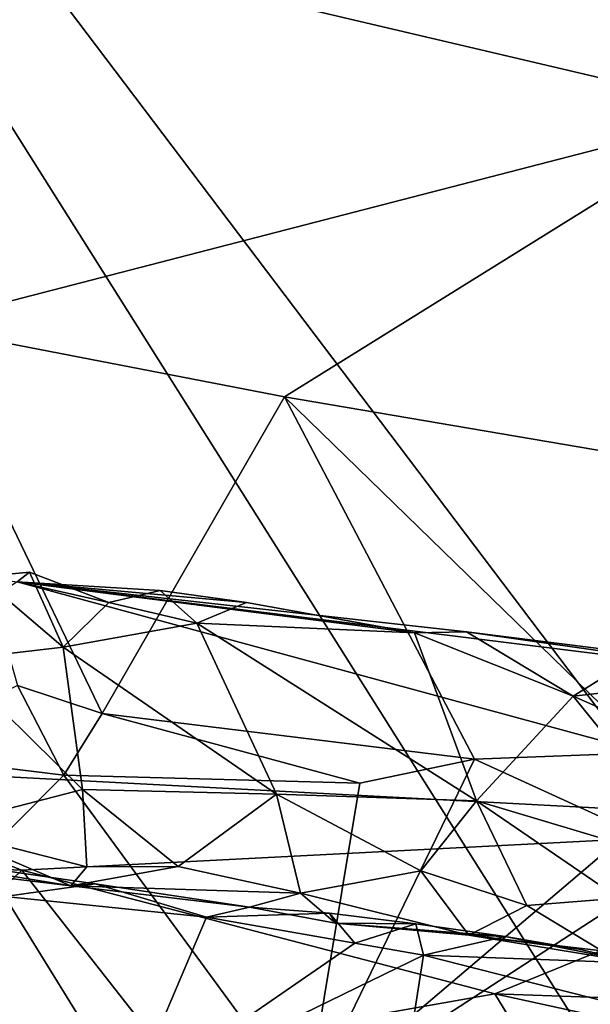
# Model space of a CAD drawing. Units: metres. Extents: x 23.96 to 30.44, y -6.8 to -2.06.
# Drawn here: x 25.06 to 25.32, y -5.61 to -5.16 of the extents above; entities that cross this region are included whole.
import ezdxf

# ---------------------------------------------------------------- set-up
doc = ezdxf.new("R2010")
doc.units = ezdxf.units.M

msp = doc.modelspace()

# ---------------------------------------------------------------- linework, layer by layer
at = {"layer": '2'}
for points in [[(24.39944, -5.38531, -0.14236), (24.72143, -4.68046, -0.12267), (25.6482, -6.15005, -0.15454)], [(25.6482, -6.15005, -0.15454), (24.72143, -4.68046, -0.12267), (25.83173, -6.14716, -0.15748)], [(25.83173, -6.14716, -0.15748), (24.72143, -4.68046, -0.12267), (26.40184, -5.02219, -0.15083)], [(25.59212, -4.99682, 3.02454), (25.01652, -5.11507, 2.72803), (25.39141, -5.2031, 2.67998)], [(25.01132, -5.30138, 2.48719), (25.39141, -5.2031, 2.67998), (25.01652, -5.11507, 2.72803)], [(25.01132, -5.30138, 2.48719), (25.18066, -5.33401, 2.47688), (25.39141, -5.2031, 2.67998)], [(25.39141, -5.2031, 2.67998), (25.18066, -5.33401, 2.47688), (25.46463, -5.38242, 2.46236)], [(25.01132, -5.30138, 2.48719), (25.05818, -5.46645, 2.31079), (25.09709, -5.47926, 2.30602)], [(25.01132, -5.30138, 2.48719), (25.09709, -5.47926, 2.30602), (25.18066, -5.33401, 2.47688)], [(25.18066, -5.33401, 2.47688), (25.09709, -5.47926, 2.30602), (25.26793, -5.50016, 2.31003)], [(25.18066, -5.33401, 2.47688), (25.26793, -5.50016, 2.31003), (25.34856, -5.49713, 2.32379)], [(25.46463, -5.38242, 2.46236), (25.18066, -5.33401, 2.47688), (25.34856, -5.49713, 2.32379)], [(24.76201, -5.98167, -0.15113), (24.39944, -5.38531, -0.14236), (25.19606, -6.05288, -0.15399)], [(25.19606, -6.05288, -0.15399), (24.39944, -5.38531, -0.14236), (25.6482, -6.15005, -0.15454)], [(25.06368, -5.41448, 1.35316), (25.04127, -5.41663, 1.37037), (25.05812, -5.41893, 1.29219)], [(25.04127, -5.41663, 1.37037), (25.06368, -5.41448, 1.35316), (25.07912, -5.4489, 1.39232)], [(25.06368, -5.41448, 1.35316), (25.05812, -5.41893, 1.29219), (25.10019, -5.42831, 1.3746)], [(25.07912, -5.4489, 1.39232), (25.06368, -5.41448, 1.35316), (25.10019, -5.42831, 1.3746)], [(25.05812, -5.41893, 1.29219), (24.93215, -5.50189, 0.9226), (25.46784, -5.53019, 1.06103)], [(25.02781, -5.45485, 1.39954), (25.04127, -5.41663, 1.37037), (25.07912, -5.4489, 1.39232)], [(25.10019, -5.42831, 1.3746), (25.05812, -5.41893, 1.29219), (25.1236, -5.42289, 1.35737)], [(25.16337, -5.42842, 1.3601), (25.1236, -5.42289, 1.35737), (25.05812, -5.41893, 1.29219)], [(25.24046, -5.44223, 1.36517), (25.16337, -5.42842, 1.3601), (25.05812, -5.41893, 1.29219)], [(25.24046, -5.44223, 1.36517), (25.05812, -5.41893, 1.29219), (25.26427, -5.44185, 1.34848)], [(25.05812, -5.41893, 1.29219), (25.46784, -5.53019, 1.06103), (25.41065, -5.46261, 1.31823)], [(25.26427, -5.44185, 1.34848), (25.05812, -5.41893, 1.29219), (25.41065, -5.46261, 1.31823)], [(25.10019, -5.42831, 1.3746), (25.1236, -5.42289, 1.35737), (25.14053, -5.43783, 1.37922)], [(25.14053, -5.43783, 1.37922), (25.1236, -5.42289, 1.35737), (25.16337, -5.42842, 1.3601)], [(25.07912, -5.4489, 1.39232), (25.10019, -5.42831, 1.3746), (25.14053, -5.43783, 1.37922)], [(25.14053, -5.43783, 1.37922), (25.16337, -5.42842, 1.3601), (25.24046, -5.44223, 1.36517)], [(25.17709, -5.51628, 1.42522), (25.07912, -5.4489, 1.39232), (25.14053, -5.43783, 1.37922)], [(25.17709, -5.51628, 1.42522), (25.14053, -5.43783, 1.37922), (25.26892, -5.51937, 1.42019)], [(25.14053, -5.43783, 1.37922), (25.24046, -5.44223, 1.36517), (25.26892, -5.51937, 1.42019)], [(25.24046, -5.44223, 1.36517), (25.26427, -5.44185, 1.34848), (25.31316, -5.47127, 1.38545)], [(25.31316, -5.47127, 1.38545), (25.26427, -5.44185, 1.34848), (25.3444, -5.4519, 1.3541)], [(25.26427, -5.44185, 1.34848), (25.41065, -5.46261, 1.31823), (25.3444, -5.4519, 1.3541)], [(25.26892, -5.51937, 1.42019), (25.24046, -5.44223, 1.36517), (25.31316, -5.47127, 1.38545)], [(25.02781, -5.45485, 1.39954), (25.07912, -5.4489, 1.39232), (25.08807, -5.51418, 1.43424)], [(25.08807, -5.51418, 1.43424), (25.07912, -5.4489, 1.39232), (25.17709, -5.51628, 1.42522)], [(25.01996, -5.53176, 1.46706), (25.02781, -5.45485, 1.39954), (25.08807, -5.51418, 1.43424)], [(25.31316, -5.47127, 1.38545), (25.3444, -5.4519, 1.3541), (25.40723, -5.46075, 1.35853)], [(25.31316, -5.47127, 1.38545), (25.40723, -5.46075, 1.35853), (25.43451, -5.52482, 1.40933)], [(24.99552, -5.49739, 2.29108), (25.07939, -5.50757, 2.29669), (25.05818, -5.46645, 2.31079)], [(25.05818, -5.46645, 2.31079), (25.07939, -5.50757, 2.29669), (25.09709, -5.47926, 2.30602)], [(25.3789, -5.55214, 1.43328), (25.26892, -5.51937, 1.42019), (25.31316, -5.47127, 1.38545)], [(25.43451, -5.52482, 1.40933), (25.3789, -5.55214, 1.43328), (25.31316, -5.47127, 1.38545)], [(25.09709, -5.47926, 2.30602), (25.07939, -5.50757, 2.29669), (25.21527, -5.51125, 2.30344)], [(25.09709, -5.47926, 2.30602), (25.21527, -5.51125, 2.30344), (25.26793, -5.50016, 2.31003)], [(24.99552, -5.49739, 2.29108), (24.79335, -5.79518, 2.28844), (25.07939, -5.50757, 2.29669)], [(25.21527, -5.51125, 2.30344), (25.19062, -5.65932, 2.29034), (25.26793, -5.50016, 2.31003)], [(25.26793, -5.50016, 2.31003), (25.19062, -5.65932, 2.29034), (25.33959, -5.53301, 2.30213)], [(25.26793, -5.50016, 2.31003), (25.33959, -5.53301, 2.30213), (25.34856, -5.49713, 2.32379)], [(24.93215, -5.50189, 0.9226), (24.84298, -5.54256, 0.79991), (25.06023, -5.55111, 0.8425)], [(24.93215, -5.50189, 0.9226), (25.06023, -5.55111, 0.8425), (25.46784, -5.53019, 1.06103)], [(25.07939, -5.50757, 2.29669), (24.79335, -5.79518, 2.28844), (25.19062, -5.65932, 2.29034)], [(25.07939, -5.50757, 2.29669), (25.19062, -5.65932, 2.29034), (25.21527, -5.51125, 2.30344)], [(25.09007, -5.54955, 1.49129), (25.01996, -5.53176, 1.46706), (25.08807, -5.51418, 1.43424)], [(25.09007, -5.54955, 1.49129), (25.08807, -5.51418, 1.43424), (25.13187, -5.54951, 1.47419)], [(25.13187, -5.54951, 1.47419), (25.08807, -5.51418, 1.43424), (25.17709, -5.51628, 1.42522)], [(25.13187, -5.54951, 1.47419), (25.17709, -5.51628, 1.42522), (25.18813, -5.56171, 1.47777)], [(25.18813, -5.56171, 1.47777), (25.17709, -5.51628, 1.42522), (25.24334, -5.55142, 1.4519)], [(25.24334, -5.55142, 1.4519), (25.17709, -5.51628, 1.42522), (25.26892, -5.51937, 1.42019)], [(25.24334, -5.55142, 1.4519), (25.26892, -5.51937, 1.42019), (25.29197, -5.56734, 1.46654)], [(25.29197, -5.56734, 1.46654), (25.26892, -5.51937, 1.42019), (25.33417, -5.56399, 1.45186)], [(25.33417, -5.56399, 1.45186), (25.26892, -5.51937, 1.42019), (25.3789, -5.55214, 1.43328)], [(24.98515, -5.54659, 1.54846), (25.01996, -5.53176, 1.46706), (25.08267, -5.55826, 1.52998)], [(25.08267, -5.55826, 1.52998), (25.01996, -5.53176, 1.46706), (25.09007, -5.54955, 1.49129)], [(25.46784, -5.53019, 1.06103), (25.06023, -5.55111, 0.8425), (25.2773, -5.60779, 0.79091)], [(25.46784, -5.53019, 1.06103), (25.2773, -5.60779, 0.79091), (25.69578, -5.6226, 0.87613)], [(24.94703, -5.53613, 1.59947), (24.98515, -5.54659, 1.54846), (25.08267, -5.55826, 1.52998)], [(25.05232, -5.56314, 1.62644), (24.94703, -5.53613, 1.59947), (25.09385, -5.55748, 1.60995)], [(25.09385, -5.55748, 1.60995), (24.94703, -5.53613, 1.59947), (25.08267, -5.55826, 1.52998)], [(25.33959, -5.53301, 2.30213), (25.19062, -5.65932, 2.29034), (25.37961, -5.53681, 2.3027)], [(25.37961, -5.53681, 2.3027), (25.19062, -5.65932, 2.29034), (25.51955, -5.65005, 2.29191)], [(24.84298, -5.54256, 0.79991), (24.98651, -5.62205, 0.71112), (25.06023, -5.55111, 0.8425)], [(25.08267, -5.55826, 1.52998), (25.09007, -5.54955, 1.49129), (25.13187, -5.54951, 1.47419)], [(25.08267, -5.55826, 1.52998), (25.13187, -5.54951, 1.47419), (25.18813, -5.56171, 1.47777)], [(25.06023, -5.55111, 0.8425), (24.98651, -5.62205, 0.71112), (25.12568, -5.63455, 0.72122)], [(25.06023, -5.55111, 0.8425), (25.12568, -5.63455, 0.72122), (25.2773, -5.60779, 0.79091)], [(25.18813, -5.56171, 1.47777), (25.24334, -5.55142, 1.4519), (25.26536, -5.581, 1.52667)], [(25.26536, -5.581, 1.52667), (25.24334, -5.55142, 1.4519), (25.29197, -5.56734, 1.46654)], [(25.05232, -5.56314, 1.62644), (25.09385, -5.55748, 1.60995), (25.14489, -5.5727, 1.62203)], [(25.16461, -5.5681, 1.59185), (25.09385, -5.55748, 1.60995), (25.08267, -5.55826, 1.52998)], [(25.08267, -5.55826, 1.52998), (25.18813, -5.56171, 1.47777), (25.16461, -5.5681, 1.59185)], [(25.14489, -5.5727, 1.62203), (25.09385, -5.55748, 1.60995), (25.16461, -5.5681, 1.59185)], [(24.80218, -5.58554, 1.64818), (25.05232, -5.56314, 1.62644), (25.10958, -5.65585, 1.65602)], [(25.10958, -5.65585, 1.65602), (25.05232, -5.56314, 1.62644), (25.14489, -5.5727, 1.62203)], [(25.16461, -5.5681, 1.59185), (25.18813, -5.56171, 1.47777), (25.20418, -5.57537, 1.54387)], [(25.20418, -5.57537, 1.54387), (25.18813, -5.56171, 1.47777), (25.26536, -5.581, 1.52667)], [(25.14489, -5.5727, 1.62203), (25.16461, -5.5681, 1.59185), (25.20145, -5.5708, 1.59586)], [(25.20145, -5.5708, 1.59586), (25.16461, -5.5681, 1.59185), (25.20418, -5.57537, 1.54387)], [(25.26536, -5.581, 1.52667), (25.29197, -5.56734, 1.46654), (25.32639, -5.58815, 1.50784)], [(25.32639, -5.58815, 1.50784), (25.29197, -5.56734, 1.46654), (25.33417, -5.56399, 1.45186)], [(25.10958, -5.65585, 1.65602), (25.14489, -5.5727, 1.62203), (25.21306, -5.58455, 1.62539)], [(25.21306, -5.58455, 1.62539), (25.14489, -5.5727, 1.62203), (25.20145, -5.5708, 1.59586)], [(25.20145, -5.5708, 1.59586), (25.20418, -5.57537, 1.54387), (25.24101, -5.57572, 1.59963)], [(25.21306, -5.58455, 1.62539), (25.20145, -5.5708, 1.59586), (25.24101, -5.57572, 1.59963)], [(25.24101, -5.57572, 1.59963), (25.20418, -5.57537, 1.54387), (25.282, -5.58152, 1.60362)], [(25.282, -5.58152, 1.60362), (25.20418, -5.57537, 1.54387), (25.26536, -5.581, 1.52667)], [(25.24445, -5.59005, 1.62547), (25.21306, -5.58455, 1.62539), (25.24101, -5.57572, 1.59963)], [(25.24445, -5.59005, 1.62547), (25.24101, -5.57572, 1.59963), (25.282, -5.58152, 1.60362)], [(25.24445, -5.59005, 1.62547), (25.282, -5.58152, 1.60362), (25.34367, -5.59374, 1.61555)], [(25.282, -5.58152, 1.60362), (25.26536, -5.581, 1.52667), (25.31577, -5.58741, 1.60519)], [(25.31577, -5.58741, 1.60519), (25.26536, -5.581, 1.52667), (25.34367, -5.59374, 1.61555)], [(25.34367, -5.59374, 1.61555), (25.26536, -5.581, 1.52667), (25.32639, -5.58815, 1.50784)], [(25.34367, -5.59374, 1.61555), (25.282, -5.58152, 1.60362), (25.31577, -5.58741, 1.60519)], [(24.88682, -5.63686, 1.66509), (24.80218, -5.58554, 1.64818), (25.10958, -5.65585, 1.65602)], [(25.10958, -5.65585, 1.65602), (25.21306, -5.58455, 1.62539), (25.24445, -5.59005, 1.62547)], [(25.10958, -5.65585, 1.65602), (25.24445, -5.59005, 1.62547), (25.23162, -5.67218, 1.65561)], [(25.23162, -5.67218, 1.65561), (25.24445, -5.59005, 1.62547), (25.38817, -5.62662, 1.63056)], [(25.24445, -5.59005, 1.62547), (25.34367, -5.59374, 1.61555), (25.38817, -5.62662, 1.63056)], [(25.2773, -5.60779, 0.79091), (25.12568, -5.63455, 0.72122), (25.35552, -5.73625, 0.63514)], [(25.2773, -5.60779, 0.79091), (25.35552, -5.73625, 0.63514), (25.70784, -5.70207, 0.73281)], [(25.69578, -5.6226, 0.87613), (25.2773, -5.60779, 0.79091), (25.70784, -5.70207, 0.73281)]]:
    msp.add_3dface(points, dxfattribs=at)

doc.saveas('drawing.dxf')
